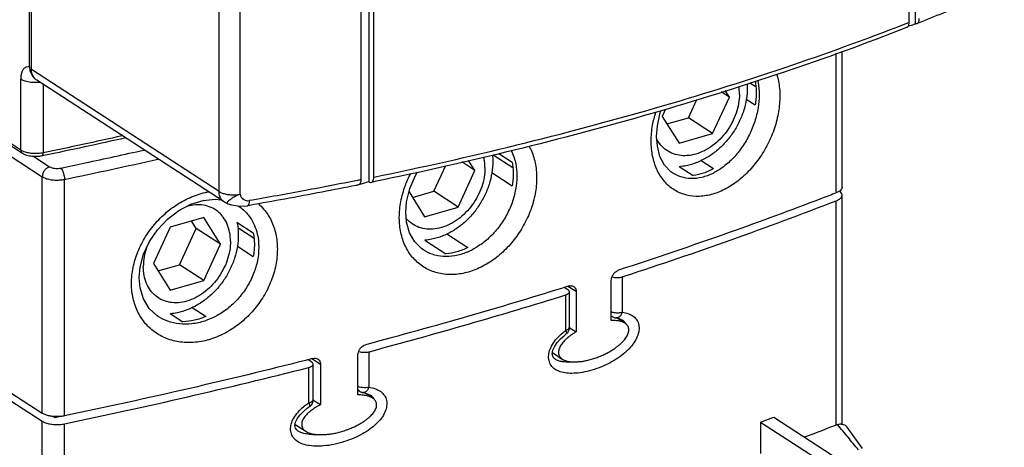
# Model space of a CAD drawing. Units: millimetres. Extents: x 0 to 420, y -1 to 297.
# Drawn here: x 331 to 342, y 73 to 78 of the extents above; entities that cross this region are included whole.
import ezdxf

# ---------------------------------------------------------------- set-up
doc = ezdxf.new("R2010")
doc.units = ezdxf.units.MM
doc.header["$LTSCALE"] = 23.1
doc.layers.get('0').update_dxf_attribs({"linetype": 'CONTINUOUS'})

msp = doc.modelspace()

# ---------------------------------------------------------------- linework, layer by layer
at = {"color": 7, "linetype": 'Continuous'}
for p, q in [((341.157, 80.609), (341.156, 77.562)), ((341.234, 77.546), (341.234, 80.636)), ((334.886, 79.111), (334.886, 75.764)), ((334.977, 79.128), (334.977, 75.74)), ((335.033, 75.794), (335.033, 79.138)), ((331.091, 77.058), (331.091, 78.436)), ((331.114, 77.025), (331.114, 78.413)), ((331.012, 76.065), (327.822, 78.138)), ((324.513, 77.463), (331.239, 73.094)), ((340.392, 75.678), (340.392, 77.235)), ((333.319, 75.51), (331.178, 76.901)), ((339.338, 76.871), (339.406, 76.828)), ((339.103, 76.709), (339.01, 76.769)), ((339.103, 76.709), (339.056, 76.783)), ((338.633, 76.473), (338.729, 76.681)), ((338.911, 76.293), (339.103, 76.709)), ((339.296, 76.685), (339.398, 76.619)), ((338.372, 76.57), (338.334, 76.487)), ((338.334, 76.487), (338.526, 76.182)), ((338.388, 76.402), (338.633, 76.473)), ((338.911, 76.293), (338.633, 76.473)), ((338.526, 76.182), (338.911, 76.293)), ((336.191, 75.868), (336.04, 75.967)), ((336.191, 75.868), (336.118, 75.984)), ((336.4, 76.048), (336.625, 75.902)), ((336.465, 76.062), (336.616, 75.964)), ((338.78, 75.985), (338.922, 75.893)), ((335.721, 75.633), (335.856, 75.925)), ((335.998, 75.452), (336.191, 75.868)), ((336.384, 75.845), (336.616, 75.694)), ((338.455, 75.839), (338.454, 75.84)), ((338.528, 75.915), (338.688, 75.811)), ((335.436, 75.624), (335.614, 75.341)), ((335.475, 75.562), (335.721, 75.633)), ((335.998, 75.452), (335.721, 75.633)), ((333.319, 75.51), (333.362, 75.489)), ((340.392, 72.969), (340.392, 75.588)), ((333.361, 75.489), (333.362, 75.489)), ((335.614, 75.341), (335.998, 75.452)), ((333.086, 75.333), (332.702, 75.222)), ((333.001, 75.208), (332.948, 75.293)), ((333.278, 75.028), (333.086, 75.333)), ((333.467, 75.277), (333.653, 75.157)), ((332.702, 75.222), (332.51, 74.806)), ((332.809, 74.792), (333.001, 75.208)), ((333.278, 75.028), (333.001, 75.208)), ((333.475, 75.216), (333.662, 75.094)), ((335.616, 75.074), (335.859, 74.916)), ((335.868, 75.144), (336.108, 74.988)), ((333.086, 74.612), (333.278, 75.028)), ((333.472, 75.004), (333.653, 74.886)), ((335.601, 74.961), (335.6, 74.961)), ((332.51, 74.806), (332.702, 74.501)), ((332.563, 74.721), (332.809, 74.792)), ((333.086, 74.612), (332.809, 74.792)), ((332.702, 74.501), (333.086, 74.612)), ((337.751, 74.154), (337.751, 74.613)), ((337.254, 74.507), (337.213, 74.533)), ((337.271, 74.077), (337.271, 74.482)), ((337.348, 74.485), (337.348, 74.025)), ((332.956, 74.304), (333.113, 74.202)), ((332.566, 74.2), (332.566, 74.2)), ((332.704, 74.234), (332.848, 74.14)), ((337.762, 74.199), (337.751, 74.206)), ((337.804, 74.184), (337.803, 74.184)), ((337.908, 74.123), (337.819, 74.181)), ((337.878, 74.16), (337.878, 74.16)), ((337.27, 74.076), (337.348, 74.025)), ((334.322, 73.679), (334.28, 73.706)), ((334.852, 73.305), (334.852, 73.764)), ((337.078, 73.787), (337.189, 73.714)), ((337.107, 73.714), (337.107, 73.714)), ((334.338, 73.25), (334.338, 73.655)), ((334.423, 73.652), (334.423, 73.193)), ((334.337, 73.249), (334.423, 73.193)), ((334.87, 73.345), (334.852, 73.357)), ((334.909, 73.33), (334.909, 73.33)), ((335.019, 73.267), (334.929, 73.326)), ((334.994, 73.301), (334.994, 73.301)), ((330.869, 73.244), (331.239, 73.004)), ((339.457, 72.994), (339.611, 73.05)), ((339.611, 73.05), (340.444, 72.509)), ((334.133, 72.967), (334.254, 72.888)), ((339.457, 72.994), (339.457, 72.634)), ((339.457, 72.994), (340.278, 72.461)), ((340.627, 72.692), (340.45, 72.934)), ((334.167, 72.891), (334.167, 72.891))]:
    msp.add_line(p, q, dxfattribs=at)
at = {"color": 9, "linetype": 'Continuous'}
for p, q in [((325.012, 79.843), (331.239, 75.798)), ((333.262, 75.629), (333.262, 79.181)), ((333.502, 75.597), (333.502, 78.943)), ((330.995, 76.101), (327.83, 78.157)), ((340.325, 75.614), (340.325, 77.21)), ((333.262, 75.629), (331.114, 77.025)), ((330.995, 76.101), (330.995, 76.912)), ((331.248, 76.855), (331.248, 76.071)), ((331.141, 76.03), (331.322, 75.912)), ((331.239, 73.094), (331.239, 75.798)), ((331.492, 73.064), (331.492, 75.768)), ((340.325, 72.959), (340.325, 75.524)), ((337.876, 74.653), (337.876, 74.248)), ((337.348, 74.485), (337.255, 74.545)), ((337.23, 74.042), (337.23, 74.447)), ((334.423, 73.652), (334.324, 73.717)), ((334.977, 73.797), (334.977, 73.392)), ((334.289, 73.213), (334.289, 73.618)), ((331.368, 73.058), (331.388, 73.044)), ((331.239, 58.257), (331.239, 73.004)), ((331.492, 70.409), (331.492, 72.974))]:
    msp.add_line(p, q, dxfattribs=at)
at = {"color": 7, "linetype": 'Continuous'}
for points in [[(338.27, 76.26), (338.278, 76.381), (338.312, 76.533), (338.32, 76.554)], [(338.455, 75.839), (338.431, 75.856), (338.36, 75.932), (338.308, 76.031), (338.278, 76.15), (338.27, 76.26)], [(335.399, 75.392), (335.409, 75.513), (335.446, 75.664), (335.509, 75.813), (335.533, 75.853)], [(332.348, 74.642), (332.358, 74.763), (332.397, 74.912), (332.465, 75.058), (332.557, 75.193), (332.671, 75.313), (332.8, 75.411), (332.938, 75.483), (333.08, 75.527), (333.218, 75.541), (333.284, 75.533)], [(333.361, 75.489), (333.403, 75.476), (333.476, 75.464), (333.55, 75.462), (333.586, 75.466)], [(335.601, 74.961), (335.583, 74.973), (335.502, 75.054), (335.443, 75.157), (335.408, 75.28), (335.399, 75.392)], [(332.566, 74.2), (332.554, 74.208), (332.463, 74.293), (332.396, 74.401), (332.358, 74.527), (332.348, 74.642)], [(337.804, 74.184), (337.84, 74.177), (337.878, 74.16)], [(337.076, 73.775), (337.083, 73.817), (337.104, 73.862), (337.133, 73.904), (337.169, 73.944), (337.21, 73.981), (337.232, 73.998)], [(337.107, 73.714), (337.091, 73.727), (337.08, 73.746), (337.076, 73.775)], [(334.909, 73.33), (334.95, 73.321), (334.994, 73.301)], [(334.131, 72.954), (334.138, 72.994), (334.159, 73.038), (334.19, 73.078), (334.227, 73.116), (334.271, 73.151), (334.294, 73.167)], [(334.167, 72.891), (334.151, 72.904), (334.136, 72.925), (334.131, 72.954)]]:
    msp.add_lwpolyline(points, dxfattribs=at)
for points, knots in [([(342.249, 77.967), (342.14, 77.919), (341.919, 77.823), (341.601, 77.69), (341.391, 77.605), (341.293, 77.567)], [0, 0, 0, 0, 0.358035, 0.720502, 1.036075, 1.036075, 1.036075, 1.036075]), ([(341.156, 77.562), (341.156, 77.553), (341.155, 77.539), (341.151, 77.526), (341.149, 77.521)], [0, 0, 0, 0, 0.02614665, 0.04144605, 0.04144605, 0.04144605, 0.04144605]), ([(341.166, 77.527), (341.167, 77.527), (341.189, 77.533), (341.212, 77.54), (341.234, 77.546)], [0, 0, 0, 0, 0.00086845, 0.07040405, 0.07040405, 0.07040405, 0.07040405]), ([(341.251, 77.55), (341.254, 77.551), (341.262, 77.556), (341.27, 77.569), (341.275, 77.587), (341.276, 77.601), (341.276, 77.609)], [0, 0, 0, 0, 0.01051268, 0.02621303, 0.04525295, 0.06760905, 0.06760905, 0.06760905, 0.06760905]), ([(341.131, 77.503), (340.664, 77.32), (339.699, 76.971), (338.2, 76.505), (336.641, 76.091), (335.578, 75.852), (335.044, 75.742)], [0, 0, 0, 0, 1.503608, 3.076948, 4.708324, 6.343191, 6.343191, 6.343191, 6.343191]), ([(341.149, 77.521), (341.148, 77.519), (341.144, 77.512), (341.138, 77.506), (341.132, 77.503), (341.131, 77.503)], [0, 0, 0, 0, 0.00626552, 0.02341601, 0.02625009, 0.02625009, 0.02625009, 0.02625009]), ([(331.091, 77.058), (331.091, 77.045), (331.093, 77.032), (331.095, 77.019), (331.095, 77.019)], [0, 0, 0, 0, 0.03767107, 0.03897097, 0.03897097, 0.03897097, 0.03897097]), ([(331.106, 76.986), (331.111, 76.975), (331.122, 76.956), (331.138, 76.939), (331.146, 76.932)], [0, 0, 0, 0, 0.03445488, 0.06723231, 0.06723231, 0.06723231, 0.06723231]), ([(331.178, 76.901), (331.167, 76.908), (331.144, 76.928), (331.119, 76.971), (331.114, 77.007), (331.114, 77.025)], [0, 0, 0, 0, 0.0383228, 0.0910285, 0.1451526, 0.1451526, 0.1451526, 0.1451526]), ([(339.398, 76.89), (339.402, 76.868), (339.407, 76.825), (339.409, 76.781), (339.409, 76.758)], [0, 0, 0, 0, 0.0647291, 0.1317134, 0.1317134, 0.1317134, 0.1317134]), ([(339.307, 76.814), (339.307, 76.77), (339.299, 76.68), (339.267, 76.547), (339.214, 76.418), (339.144, 76.297), (339.058, 76.188), (338.959, 76.093), (338.849, 76.015), (338.732, 75.957), (338.624, 75.924), (338.555, 75.915), (338.528, 75.912)], [0, 0, 0, 0, 0.132699, 0.269266, 0.40857, 0.548579, 0.687842, 0.82555, 0.959813, 1.090247, 1.215237, 1.296908, 1.296908, 1.296908, 1.296908]), ([(339.409, 76.758), (339.409, 76.735), (339.407, 76.689), (339.401, 76.642), (339.398, 76.619)], [0, 0, 0, 0, 0.0690389, 0.1398615, 0.1398615, 0.1398615, 0.1398615]), ([(331.234, 76.036), (331.215, 76.032), (331.177, 76.027), (331.119, 76.029), (331.063, 76.04), (331.028, 76.055), (331.012, 76.065)], [0, 0, 0, 0, 0.0578435, 0.1158559, 0.1730754, 0.2283916, 0.2283916, 0.2283916, 0.2283916]), ([(336.395, 75.974), (336.395, 75.929), (336.387, 75.84), (336.355, 75.707), (336.302, 75.578), (336.232, 75.457), (336.146, 75.347), (336.046, 75.252), (335.936, 75.174), (335.82, 75.116), (335.711, 75.084), (335.643, 75.074), (335.616, 75.072)], [0, 0, 0, 0, 0.132699, 0.269266, 0.40857, 0.548579, 0.687842, 0.82555, 0.959813, 1.090247, 1.215237, 1.296908, 1.296908, 1.296908, 1.296908]), ([(336.616, 75.964), (336.62, 75.943), (336.626, 75.899), (336.628, 75.855), (336.628, 75.832)], [0, 0, 0, 0, 0.0652024, 0.1322876, 0.1322876, 0.1322876, 0.1322876]), ([(338.922, 75.893), (338.885, 75.871), (338.809, 75.836), (338.728, 75.816), (338.688, 75.811)], [0, 0, 0, 0, 0.1288765, 0.2492948, 0.2492948, 0.2492948, 0.2492948]), ([(334.884, 75.742), (334.883, 75.736), (334.88, 75.725), (334.872, 75.712), (334.865, 75.707), (334.862, 75.706)], [0, 0, 0, 0, 0.01903993, 0.03474027, 0.04352705, 0.04352705, 0.04352705, 0.04352705]), ([(334.978, 75.741), (334.956, 75.734), (334.917, 75.723), (334.878, 75.711), (334.862, 75.707)], [0, 0, 0, 0, 0.0700355, 0.1214313, 0.1214313, 0.1214313, 0.1214313]), ([(334.977, 75.74), (334.982, 75.737), (334.991, 75.733), (335, 75.733), (335.003, 75.734)], [0, 0, 0, 0, 0.01805985, 0.02696088, 0.02696088, 0.02696088, 0.02696088]), ([(335.003, 75.734), (335.005, 75.734), (335.013, 75.737), (335.024, 75.749), (335.031, 75.769), (335.033, 75.785), (335.033, 75.794)], [0, 0, 0, 0, 0.00713696, 0.02428745, 0.04577892, 0.07192557, 0.07192557, 0.07192557, 0.07192557]), ([(336.628, 75.832), (336.628, 75.809), (336.626, 75.763), (336.62, 75.717), (336.616, 75.694)], [0, 0, 0, 0, 0.0688907, 0.1394487, 0.1394487, 0.1394487, 0.1394487]), ([(334.832, 75.699), (334.702, 75.673), (334.43, 75.62), (334.024, 75.544), (333.749, 75.495), (333.615, 75.471)], [0, 0, 0, 0, 0.398598, 0.831985, 1.237952, 1.237952, 1.237952, 1.237952]), ([(334.862, 75.706), (334.861, 75.705), (334.859, 75.705), (334.857, 75.704), (334.856, 75.704)], [0, 0, 0, 0, 0.004824124, 0.006273309, 0.006273309, 0.006273309, 0.006273309]), ([(340.392, 75.678), (340.392, 75.675), (340.39, 75.663), (340.379, 75.645), (340.355, 75.627), (340.336, 75.618), (340.325, 75.614)], [0, 0, 0, 0, 0.01107454, 0.03414741, 0.06310106, 0.09782448, 0.09782448, 0.09782448, 0.09782448]), ([(340.392, 75.588), (340.392, 75.589), (340.392, 75.598), (340.384, 75.616), (340.37, 75.628), (340.362, 75.634)], [0, 0, 0, 0, 0.001348, 0.0274771, 0.05623986, 0.05623986, 0.05623986, 0.05623986]), ([(340.156, 75.549), (339.806, 75.415), (339.035, 75.131), (338.256, 74.867), (337.832, 74.729)], [0, 0, 0, 0, 1.125105, 2.464781, 2.464781, 2.464781, 2.464781]), ([(337.908, 74.664), (338.314, 74.796), (339.124, 75.072), (339.926, 75.369), (340.325, 75.524)], [0, 0, 0, 0, 1.282133, 2.565757, 2.565757, 2.565757, 2.565757]), ([(340.325, 75.524), (340.338, 75.528), (340.36, 75.539), (340.385, 75.561), (340.392, 75.58), (340.392, 75.588)], [0, 0, 0, 0, 0.04112963, 0.07340029, 0.0975919, 0.0975919, 0.0975919, 0.0975919]), ([(333.468, 75.277), (333.469, 75.274), (333.478, 75.226), (333.482, 75.178), (333.482, 75.133)], [0, 0, 0, 0, 0.0114887, 0.1450591, 0.1450591, 0.1450591, 0.1450591]), ([(333.482, 75.133), (333.482, 75.089), (333.475, 74.999), (333.442, 74.866), (333.39, 74.737), (333.32, 74.616), (333.234, 74.507), (333.134, 74.412), (333.024, 74.334), (332.907, 74.276), (332.799, 74.243), (332.731, 74.233), (332.704, 74.231)], [0, 0, 0, 0, 0.132699, 0.269266, 0.40857, 0.548579, 0.687842, 0.82555, 0.959813, 1.090247, 1.215237, 1.296908, 1.296908, 1.296908, 1.296908]), ([(333.653, 75.157), (333.657, 75.135), (333.664, 75.091), (333.666, 75.047), (333.666, 75.025)], [0, 0, 0, 0, 0.0656305, 0.1328631, 0.1328631, 0.1328631, 0.1328631]), ([(333.666, 75.025), (333.666, 75.002), (333.664, 74.955), (333.657, 74.909), (333.653, 74.886)], [0, 0, 0, 0, 0.0687929, 0.1390441, 0.1390441, 0.1390441, 0.1390441]), ([(336.108, 74.988), (336.068, 74.968), (335.987, 74.936), (335.901, 74.919), (335.859, 74.916)], [0, 0, 0, 0, 0.1340223, 0.2610586, 0.2610586, 0.2610586, 0.2610586]), ([(337.751, 74.613), (337.751, 74.623), (337.754, 74.643), (337.766, 74.672), (337.783, 74.697), (337.806, 74.717), (337.823, 74.726), (337.832, 74.729)], [0, 0, 0, 0, 0.029393, 0.0604601, 0.0915837, 0.1216122, 0.1493334, 0.1493334, 0.1493334, 0.1493334]), ([(337.76, 74.652), (337.767, 74.65), (337.786, 74.646), (337.816, 74.644), (337.847, 74.646), (337.867, 74.65), (337.876, 74.653)], [0, 0, 0, 0, 0.0247291, 0.0566781, 0.0887225, 0.1182233, 0.1182233, 0.1182233, 0.1182233]), ([(337.18, 74.522), (336.827, 74.412), (336.082, 74.189), (335.332, 73.982), (334.938, 73.877)], [0, 0, 0, 0, 1.110254, 2.334007, 2.334007, 2.334007, 2.334007]), ([(337.271, 74.482), (337.271, 74.487), (337.267, 74.497), (337.259, 74.503), (337.254, 74.507)], [0, 0, 0, 0, 0.01260592, 0.03025032, 0.03025032, 0.03025032, 0.03025032]), ([(337.267, 74.549), (337.275, 74.552), (337.292, 74.554), (337.31, 74.55), (337.319, 74.545), (337.32, 74.544)], [0, 0, 0, 0, 0.02529871, 0.0486151, 0.05485621, 0.05485621, 0.05485621, 0.05485621]), ([(337.32, 74.544), (337.325, 74.541), (337.335, 74.531), (337.346, 74.511), (337.348, 74.493), (337.348, 74.485)], [0, 0, 0, 0, 0.01673316, 0.04119372, 0.06810732, 0.06810732, 0.06810732, 0.06810732]), ([(334.982, 73.798), (335.361, 73.9), (336.113, 74.108), (336.86, 74.332), (337.23, 74.447)], [0, 0, 0, 0, 1.177804, 2.339594, 2.339594, 2.339594, 2.339594]), ([(337.23, 74.447), (337.237, 74.45), (337.25, 74.455), (337.266, 74.466), (337.271, 74.477), (337.271, 74.482), (337.271, 74.482)], [0, 0, 0, 0, 0.0237278, 0.04216863, 0.05625866, 0.05740303, 0.05740303, 0.05740303, 0.05740303]), ([(333.113, 74.202), (333.07, 74.183), (332.984, 74.154), (332.893, 74.141), (332.848, 74.14)], [0, 0, 0, 0, 0.139592, 0.2735736, 0.2735736, 0.2735736, 0.2735736]), ([(337.835, 74.149), (337.827, 74.15), (337.809, 74.153), (337.781, 74.154), (337.762, 74.154), (337.751, 74.154)], [0, 0, 0, 0, 0.02540116, 0.05315911, 0.08373232, 0.08373232, 0.08373232, 0.08373232]), ([(337.762, 74.199), (337.766, 74.196), (337.775, 74.191), (337.789, 74.186), (337.799, 74.184), (337.803, 74.184)], [0, 0, 0, 0, 0.01562977, 0.03139823, 0.04478077, 0.04478077, 0.04478077, 0.04478077]), ([(337.908, 74.123), (337.905, 74.125), (337.895, 74.13), (337.879, 74.138), (337.858, 74.145), (337.843, 74.148), (337.835, 74.149)], [0, 0, 0, 0, 0.01219595, 0.03291619, 0.05492216, 0.07842733, 0.07842733, 0.07842733, 0.07842733]), ([(337.189, 73.714), (337.19, 73.713), (337.198, 73.709), (337.212, 73.701), (337.235, 73.693), (337.262, 73.687), (337.292, 73.683), (337.325, 73.681), (337.362, 73.682), (337.403, 73.686), (337.448, 73.693), (337.498, 73.704), (337.55, 73.718), (337.602, 73.737), (337.653, 73.758), (337.7, 73.781), (337.743, 73.805), (337.781, 73.829), (337.815, 73.853), (337.844, 73.876), (337.869, 73.899), (337.891, 73.922), (337.909, 73.944), (337.925, 73.966), (337.937, 73.988), (337.946, 74.01), (337.951, 74.033), (337.952, 74.055), (337.948, 74.076), (337.939, 74.093), (337.928, 74.107), (337.917, 74.117), (337.91, 74.121), (337.908, 74.123)], [0, 0, 0, 0, 0.00358, 0.025341, 0.049535, 0.076679, 0.106887, 0.140221, 0.177015, 0.217881, 0.263395, 0.314136, 0.369211, 0.425907, 0.481314, 0.533796, 0.582864, 0.628028, 0.669185, 0.706622, 0.740591, 0.771405, 0.800038, 0.826873, 0.852048, 0.876008, 0.899385, 0.921586, 0.942143, 0.96106, 0.978855, 0.996867, 1.003874, 1.003874, 1.003874, 1.003874]), ([(337.271, 74.077), (337.271, 74.066), (337.268, 74.048), (337.26, 74.032), (337.257, 74.027)], [0, 0, 0, 0, 0.03409994, 0.05314503, 0.05314503, 0.05314503, 0.05314503]), ([(337.26, 73.964), (337.253, 73.958), (337.238, 73.945), (337.216, 73.925), (337.197, 73.904), (337.181, 73.882), (337.167, 73.861), (337.156, 73.839), (337.148, 73.817), (337.145, 73.794), (337.146, 73.773), (337.153, 73.754), (337.163, 73.737), (337.175, 73.724), (337.185, 73.717), (337.189, 73.714)], [0, 0, 0, 0, 0.0297323, 0.0596459, 0.0882728, 0.1150174, 0.1401214, 0.1642341, 0.1881134, 0.2110029, 0.2325253, 0.252251, 0.2709262, 0.2898735, 0.3064132, 0.3064132, 0.3064132, 0.3064132]), ([(337.348, 74.025), (337.338, 74.019), (337.317, 74.006), (337.288, 73.986), (337.27, 73.972), (337.261, 73.965)], [0, 0, 0, 0, 0.0377, 0.0727955, 0.1057211, 0.1057211, 0.1057211, 0.1057211]), ([(334.852, 73.764), (334.852, 73.774), (334.855, 73.794), (334.868, 73.822), (334.886, 73.847), (334.91, 73.866), (334.928, 73.874), (334.938, 73.877)], [0, 0, 0, 0, 0.0292732, 0.0601829, 0.0913752, 0.1218913, 0.1506089, 0.1506089, 0.1506089, 0.1506089]), ([(334.251, 73.698), (333.812, 73.587), (332.895, 73.365), (331.973, 73.164), (331.492, 73.064)], [0, 0, 0, 0, 1.358164, 2.831093, 2.831093, 2.831093, 2.831093]), ([(334.337, 73.72), (334.346, 73.723), (334.363, 73.724), (334.383, 73.719), (334.392, 73.714), (334.393, 73.713)], [0, 0, 0, 0, 0.0267711, 0.05171634, 0.0583566, 0.0583566, 0.0583566, 0.0583566]), ([(334.393, 73.713), (334.398, 73.71), (334.409, 73.7), (334.421, 73.679), (334.423, 73.661), (334.423, 73.652)], [0, 0, 0, 0, 0.01767822, 0.04290727, 0.07001457, 0.07001457, 0.07001457, 0.07001457]), ([(334.86, 73.801), (334.861, 73.801), (334.87, 73.797), (334.889, 73.793), (334.919, 73.79), (334.948, 73.791), (334.968, 73.795), (334.977, 73.797)], [0, 0, 0, 0, 0.0024374, 0.0297591, 0.0596843, 0.0901098, 0.1188074, 0.1188074, 0.1188074, 0.1188074]), ([(331.492, 72.974), (331.965, 73.072), (332.899, 73.276), (333.829, 73.501), (334.289, 73.618)], [0, 0, 0, 0, 1.447674, 2.870311, 2.870311, 2.870311, 2.870311]), ([(334.289, 73.618), (334.298, 73.62), (334.313, 73.625), (334.33, 73.637), (334.338, 73.648), (334.338, 73.654), (334.338, 73.655)], [0, 0, 0, 0, 0.02653303, 0.0472664, 0.06271372, 0.06546217, 0.06546217, 0.06546217, 0.06546217]), ([(334.338, 73.655), (334.338, 73.659), (334.335, 73.669), (334.327, 73.676), (334.322, 73.679)], [0, 0, 0, 0, 0.01171911, 0.03025449, 0.03025449, 0.03025449, 0.03025449]), ([(334.254, 72.888), (334.255, 72.888), (334.263, 72.883), (334.279, 72.875), (334.303, 72.866), (334.332, 72.858), (334.363, 72.853), (334.399, 72.85), (334.438, 72.849), (334.482, 72.851), (334.53, 72.856), (334.583, 72.865), (334.638, 72.878), (334.694, 72.894), (334.748, 72.913), (334.798, 72.934), (334.843, 72.956), (334.884, 72.979), (334.92, 73.001), (334.951, 73.024), (334.978, 73.045), (335.001, 73.067), (335.02, 73.088), (335.037, 73.11), (335.05, 73.131), (335.059, 73.154), (335.065, 73.176), (335.066, 73.198), (335.061, 73.219), (335.052, 73.236), (335.04, 73.251), (335.028, 73.261), (335.021, 73.266), (335.019, 73.267)], [0, 0, 0, 0, 0.004, 0.027233, 0.053123, 0.082177, 0.114476, 0.150052, 0.189229, 0.232618, 0.280783, 0.334282, 0.392109, 0.451378, 0.50904, 0.563422, 0.614053, 0.660466, 0.702596, 0.740766, 0.775255, 0.806403, 0.835217, 0.862093, 0.887195, 0.911004, 0.934213, 0.956359, 0.977123, 0.996561, 1.015146, 1.034182, 1.041629, 1.041629, 1.041629, 1.041629]), ([(334.338, 73.25), (334.338, 73.239), (334.335, 73.219), (334.326, 73.201), (334.321, 73.194)], [0, 0, 0, 0, 0.03479697, 0.05931324, 0.05931324, 0.05931324, 0.05931324]), ([(334.965, 73.291), (334.957, 73.293), (334.94, 73.297), (334.913, 73.301), (334.884, 73.304), (334.863, 73.305), (334.852, 73.305)], [0, 0, 0, 0, 0.0251614, 0.0523198, 0.081943, 0.1144956, 0.1144956, 0.1144956, 0.1144956]), ([(334.87, 73.345), (334.874, 73.342), (334.884, 73.337), (334.897, 73.333), (334.905, 73.331), (334.909, 73.33)], [0, 0, 0, 0, 0.015542, 0.03122072, 0.04166616, 0.04166616, 0.04166616, 0.04166616]), ([(335.019, 73.267), (335.015, 73.27), (335.005, 73.276), (334.987, 73.284), (334.973, 73.289), (334.965, 73.291)], [0, 0, 0, 0, 0.01300035, 0.03515215, 0.05871274, 0.05871274, 0.05871274, 0.05871274]), ([(334.321, 73.194), (334.319, 73.191), (334.317, 73.188), (334.314, 73.185), (334.314, 73.185)], [0, 0, 0, 0, 0.01056571, 0.01159994, 0.01159994, 0.01159994, 0.01159994]), ([(334.423, 73.193), (334.412, 73.187), (334.39, 73.175), (334.359, 73.156), (334.34, 73.143), (334.331, 73.137)], [0, 0, 0, 0, 0.0387811, 0.0747575, 0.10839, 0.10839, 0.10839, 0.10839]), ([(331.492, 73.064), (331.477, 73.061), (331.447, 73.057), (331.4, 73.055), (331.353, 73.058), (331.31, 73.065), (331.271, 73.077), (331.249, 73.088), (331.239, 73.094)], [0, 0, 0, 0, 0.0450251, 0.0929256, 0.1400581, 0.1847381, 0.2254535, 0.2597202, 0.2597202, 0.2597202, 0.2597202]), ([(334.323, 73.13), (334.317, 73.126), (334.303, 73.115), (334.283, 73.098), (334.262, 73.078), (334.245, 73.057), (334.23, 73.036), (334.218, 73.015), (334.21, 72.993), (334.207, 72.97), (334.208, 72.949), (334.215, 72.929), (334.226, 72.912), (334.239, 72.899), (334.249, 72.892), (334.254, 72.888)], [0, 0, 0, 0, 0.0214353, 0.0517622, 0.0806654, 0.1075537, 0.1326888, 0.1567437, 0.180513, 0.2033259, 0.2249488, 0.2450598, 0.2644236, 0.2843492, 0.3017109, 0.3017109, 0.3017109, 0.3017109]), ([(331.239, 73.004), (331.251, 72.996), (331.279, 72.983), (331.327, 72.971), (331.381, 72.965), (331.437, 72.965), (331.474, 72.97), (331.492, 72.974)], [0, 0, 0, 0, 0.0421087, 0.0924458, 0.1476899, 0.204977, 0.2596408, 0.2596408, 0.2596408, 0.2596408]), ([(340.34, 72.964), (340.219, 72.918), (340.094, 72.87), (339.969, 72.823), (339.964, 72.821)], [0, 0, 0, 0, 0.3876367, 0.401747, 0.401747, 0.401747, 0.401747]), ([(340.34, 72.964), (340.353, 72.969), (340.371, 72.973), (340.388, 72.971), (340.392, 72.971)], [0, 0, 0, 0, 0.04183756, 0.05357403, 0.05357403, 0.05357403, 0.05357403]), ([(340.392, 72.971), (340.402, 72.969), (340.424, 72.962), (340.442, 72.946), (340.45, 72.935), (340.45, 72.934)], [0, 0, 0, 0, 0.02811526, 0.06889122, 0.06956918, 0.06956918, 0.06956918, 0.06956918])]:
    msp.add_open_spline(points, degree=3, knots=knots, dxfattribs=at)
at = {"color": 9, "linetype": 'Continuous'}
for points, knots in [([(335.033, 75.794), (335.581, 75.906), (336.657, 76.148), (338.228, 76.565), (339.711, 77.026), (340.661, 77.369), (341.115, 77.546)], [0, 0, 0, 0, 1.679155, 3.306737, 4.876033, 6.33687, 6.33687, 6.33687, 6.33687]), ([(330.995, 76.912), (330.995, 76.93), (330.998, 76.962), (331.01, 77.006), (331.03, 77.039), (331.059, 77.059), (331.081, 77.059), (331.091, 77.058)], [0, 0, 0, 0, 0.0526594, 0.0975664, 0.13479, 0.1665534, 0.1979798, 0.1979798, 0.1979798, 0.1979798]), ([(339.646, 76.967), (339.653, 76.943), (339.673, 76.862), (339.68, 76.779), (339.68, 76.722)], [0, 0, 0, 0, 0.0774423, 0.2484219, 0.2484219, 0.2484219, 0.2484219]), ([(331.177, 76.874), (331.154, 76.873), (331.109, 76.875), (331.048, 76.887), (331.01, 76.902), (330.995, 76.912)], [0, 0, 0, 0, 0.0681945, 0.1336869, 0.1877711, 0.1877711, 0.1877711, 0.1877711]), ([(331.181, 76.874), (331.181, 76.874), (331.179, 76.874), (331.178, 76.874), (331.177, 76.874)], [0, 0, 0, 0, 0.001475581, 0.004162652, 0.004162652, 0.004162652, 0.004162652]), ([(339.426, 76.899), (339.428, 76.892), (339.439, 76.838), (339.443, 76.783), (339.443, 76.736)], [0, 0, 0, 0, 0.0214038, 0.163438, 0.163438, 0.163438, 0.163438]), ([(339.218, 76.742), (339.218, 76.706), (339.211, 76.632), (339.182, 76.522), (339.136, 76.416), (339.074, 76.316), (338.998, 76.227), (338.912, 76.152), (338.819, 76.094), (338.721, 76.055), (338.623, 76.036), (338.528, 76.039), (338.44, 76.065), (338.363, 76.111), (338.306, 76.169), (338.279, 76.213), (338.27, 76.232)], [0, 0, 0, 0, 0.108704, 0.221982, 0.338339, 0.455942, 0.572825, 0.687099, 0.797157, 0.901889, 1.000883, 1.09461, 1.184485, 1.272725, 1.361915, 1.425444, 1.425444, 1.425444, 1.425444]), ([(339.68, 76.722), (339.68, 76.661), (339.669, 76.536), (339.622, 76.352), (339.547, 76.172), (339.446, 76.004), (339.324, 75.855), (339.185, 75.732), (339.034, 75.64), (338.879, 75.584), (338.725, 75.567), (338.579, 75.59), (338.45, 75.653), (338.344, 75.752), (338.265, 75.882), (338.218, 76.035), (338.208, 76.144), (338.207, 76.2)], [0, 0, 0, 0, 0.182434, 0.373728, 0.569544, 0.765895, 0.958797, 1.144649, 1.320416, 1.484439, 1.636825, 1.780361, 1.919926, 2.061496, 2.210441, 2.370448, 2.537847, 2.537847, 2.537847, 2.537847]), ([(339.443, 76.736), (339.443, 76.685), (339.434, 76.582), (339.396, 76.428), (339.335, 76.278), (339.253, 76.138), (339.154, 76.014), (339.05, 75.92), (338.977, 75.872), (338.946, 75.854)], [0, 0, 0, 0, 0.151935, 0.310797, 0.473276, 0.63592, 0.795318, 0.948426, 1.055442, 1.055442, 1.055442, 1.055442]), ([(338.207, 76.205), (338.207, 76.266), (338.218, 76.378), (338.245, 76.487), (338.261, 76.536)], [0, 0, 0, 0, 0.1828048, 0.3368244, 0.3368244, 0.3368244, 0.3368244]), ([(331.013, 76.065), (331.008, 76.068), (330.998, 76.078), (330.995, 76.092), (330.995, 76.101)], [0, 0, 0, 0, 0.01507771, 0.04106405, 0.04106405, 0.04106405, 0.04106405]), ([(331.248, 76.071), (331.23, 76.067), (331.193, 76.062), (331.137, 76.062), (331.083, 76.068), (331.049, 76.077), (331.033, 76.083)], [0, 0, 0, 0, 0.0546933, 0.1116777, 0.1672955, 0.2175489, 0.2175489, 0.2175489, 0.2175489]), ([(331.234, 76.036), (331.235, 76.036), (331.24, 76.037), (331.247, 76.05), (331.248, 76.063), (331.248, 76.071)], [0, 0, 0, 0, 0.00079433, 0.01548956, 0.0396446, 0.0396446, 0.0396446, 0.0396446]), ([(336.606, 76.094), (336.609, 76.088), (336.628, 76.05), (336.642, 76.009), (336.65, 75.975)], [0, 0, 0, 0, 0.0212836, 0.1274248, 0.1274248, 0.1274248, 0.1274248]), ([(336.81, 76.148), (336.817, 76.136), (336.847, 76.076), (336.885, 75.956), (336.896, 75.844), (336.896, 75.787)], [0, 0, 0, 0, 0.0399363, 0.201541, 0.3741158, 0.3741158, 0.3741158, 0.3741158]), ([(336.305, 75.902), (336.305, 75.936), (336.302, 75.977), (336.293, 76.017), (336.292, 76.023)], [0, 0, 0, 0, 0.1031889, 0.1224491, 0.1224491, 0.1224491, 0.1224491]), ([(336.65, 75.975), (336.653, 75.966), (336.665, 75.91), (336.671, 75.853), (336.671, 75.805)], [0, 0, 0, 0, 0.0278987, 0.1713933, 0.1713933, 0.1713933, 0.1713933]), ([(331.322, 75.912), (331.311, 75.909), (331.289, 75.897), (331.262, 75.87), (331.244, 75.836), (331.239, 75.811), (331.239, 75.798)], [0, 0, 0, 0, 0.0356578, 0.0740722, 0.1129586, 0.1498307, 0.1498307, 0.1498307, 0.1498307]), ([(331.322, 75.912), (331.328, 75.909), (331.342, 75.902), (331.366, 75.896), (331.393, 75.893), (331.421, 75.893), (331.44, 75.896), (331.449, 75.897)], [0, 0, 0, 0, 0.0209615, 0.0460752, 0.0739243, 0.1025147, 0.1298203, 0.1298203, 0.1298203, 0.1298203]), ([(331.449, 75.897), (331.456, 75.891), (331.468, 75.874), (331.481, 75.842), (331.49, 75.806), (331.492, 75.781), (331.492, 75.768)], [0, 0, 0, 0, 0.0273669, 0.0624941, 0.1013483, 0.1389595, 0.1389595, 0.1389595, 0.1389595]), ([(335.325, 75.333), (335.325, 75.394), (335.337, 75.519), (335.386, 75.688), (335.433, 75.792), (335.457, 75.838)], [0, 0, 0, 0, 0.1824045, 0.3726044, 0.5260447, 0.5260447, 0.5260447, 0.5260447]), ([(336.305, 75.902), (336.305, 75.865), (336.299, 75.791), (336.27, 75.682), (336.224, 75.575), (336.162, 75.475), (336.086, 75.386), (336, 75.311), (335.907, 75.253), (335.809, 75.214), (335.711, 75.196), (335.616, 75.199), (335.528, 75.224), (335.456, 75.267), (335.418, 75.304), (335.403, 75.322)], [0, 0, 0, 0, 0.108704, 0.221982, 0.338339, 0.455942, 0.572825, 0.687099, 0.797157, 0.901889, 1.000883, 1.09461, 1.184485, 1.272725, 1.342179, 1.342179, 1.342179, 1.342179]), ([(338.663, 75.777), (338.624, 75.778), (338.551, 75.789), (338.483, 75.821), (338.455, 75.839)], [0, 0, 0, 0, 0.1170478, 0.2196819, 0.2196819, 0.2196819, 0.2196819]), ([(338.946, 75.854), (338.935, 75.848), (338.884, 75.821), (338.791, 75.786), (338.705, 75.776), (338.663, 75.777)], [0, 0, 0, 0, 0.0374182, 0.1716201, 0.2959724, 0.2959724, 0.2959724, 0.2959724]), ([(331.239, 75.798), (331.251, 75.791), (331.279, 75.778), (331.327, 75.765), (331.381, 75.759), (331.437, 75.76), (331.474, 75.764), (331.492, 75.768)], [0, 0, 0, 0, 0.0421056, 0.0922625, 0.1478689, 0.2049457, 0.2596409, 0.2596409, 0.2596409, 0.2596409]), ([(334.846, 75.756), (334.648, 75.716), (334.235, 75.636), (333.821, 75.562), (333.606, 75.525)], [0, 0, 0, 0, 0.607468, 1.261602, 1.261602, 1.261602, 1.261602]), ([(336.896, 75.787), (336.896, 75.726), (336.884, 75.601), (336.833, 75.418), (336.752, 75.24), (336.644, 75.077), (336.513, 74.934), (336.365, 74.817), (336.204, 74.733), (336.039, 74.684), (335.876, 74.673), (335.722, 74.703), (335.585, 74.77), (335.471, 74.873), (335.387, 75.006), (335.337, 75.16), (335.325, 75.27), (335.325, 75.324)], [0, 0, 0, 0, 0.182719, 0.373495, 0.568682, 0.764921, 0.958858, 1.147489, 1.328222, 1.499512, 1.661071, 1.814745, 1.964067, 2.113729, 2.268325, 2.43143, 2.595465, 2.595465, 2.595465, 2.595465]), ([(336.671, 75.805), (336.671, 75.754), (336.66, 75.651), (336.619, 75.498), (336.552, 75.351), (336.463, 75.216), (336.355, 75.097), (336.242, 75.008), (336.163, 74.964), (336.129, 74.948)], [0, 0, 0, 0, 0.152073, 0.310291, 0.472045, 0.634516, 0.794922, 0.950802, 1.064003, 1.064003, 1.064003, 1.064003]), ([(332.26, 74.58), (332.26, 74.64), (332.273, 74.764), (332.329, 74.944), (332.417, 75.117), (332.535, 75.274), (332.677, 75.411), (332.837, 75.52), (332.983, 75.586), (333.074, 75.612), (333.105, 75.619)], [0, 0, 0, 0, 0.180937, 0.369379, 0.563066, 0.759709, 0.956534, 1.150582, 1.338816, 1.433748, 1.433748, 1.433748, 1.433748]), ([(333.262, 75.629), (333.273, 75.622), (333.299, 75.61), (333.344, 75.598), (333.395, 75.591), (333.449, 75.59), (333.484, 75.594), (333.502, 75.597)], [0, 0, 0, 0, 0.0396014, 0.0868768, 0.1391433, 0.1934476, 0.2465083, 0.2465083, 0.2465083, 0.2465083]), ([(333.319, 75.51), (333.31, 75.516), (333.288, 75.535), (333.267, 75.576), (333.262, 75.611), (333.262, 75.629)], [0, 0, 0, 0, 0.0344077, 0.0838553, 0.137831, 0.137831, 0.137831, 0.137831]), ([(333.502, 75.597), (333.486, 75.591), (333.456, 75.577), (333.416, 75.555), (333.382, 75.532), (333.363, 75.516), (333.351, 75.496), (333.359, 75.49), (333.362, 75.489)], [0, 0, 0, 0, 0.0501671, 0.098312, 0.1389192, 0.1677106, 0.1833155, 0.1926679, 0.1926679, 0.1926679, 0.1926679]), ([(333.502, 75.597), (333.507, 75.575), (333.529, 75.545), (333.57, 75.524), (333.594, 75.523), (333.606, 75.525)], [0, 0, 0, 0, 0.0672579, 0.1018135, 0.1367909, 0.1367909, 0.1367909, 0.1367909]), ([(333.606, 75.525), (333.606, 75.519), (333.606, 75.508), (333.604, 75.494), (333.6, 75.482), (333.596, 75.473), (333.591, 75.468), (333.587, 75.467), (333.586, 75.466)], [0, 0, 0, 0, 0.01682934, 0.03160528, 0.04396379, 0.05378356, 0.0613984, 0.06514734, 0.06514734, 0.06514734, 0.06514734]), ([(333.296, 75.353), (333.282, 75.371), (333.244, 75.408), (333.172, 75.451), (333.084, 75.476), (332.989, 75.479), (332.92, 75.466), (332.882, 75.454), (332.876, 75.452)], [0, 0, 0, 0, 0.0690141, 0.1572536, 0.2471291, 0.3408559, 0.4398504, 0.4585706, 0.4585706, 0.4585706, 0.4585706]), ([(333.483, 75.464), (333.485, 75.463), (333.523, 75.438), (333.59, 75.377), (333.656, 75.275), (333.683, 75.202), (333.693, 75.17)], [0, 0, 0, 0, 0.0069302, 0.1358828, 0.2671062, 0.3678106, 0.3678106, 0.3678106, 0.3678106]), ([(333.71, 75.492), (333.732, 75.472), (333.79, 75.414), (333.865, 75.298), (333.918, 75.141), (333.929, 75.028), (333.929, 74.97)], [0, 0, 0, 0, 0.0873919, 0.2448528, 0.4092653, 0.5824696, 0.5824696, 0.5824696, 0.5824696]), ([(333.393, 75.061), (333.393, 75.095), (333.387, 75.163), (333.359, 75.257), (333.324, 75.319), (333.301, 75.348), (333.296, 75.353)], [0, 0, 0, 0, 0.1031889, 0.2006757, 0.293185, 0.313487, 0.313487, 0.313487, 0.313487]), ([(333.693, 75.17), (333.696, 75.158), (333.71, 75.1), (333.716, 75.04), (333.716, 74.992)], [0, 0, 0, 0, 0.0362011, 0.1803545, 0.1803545, 0.1803545, 0.1803545]), ([(333.393, 75.061), (333.393, 75.025), (333.386, 74.951), (333.358, 74.841), (333.311, 74.735), (333.249, 74.635), (333.174, 74.546), (333.088, 74.471), (332.994, 74.413), (332.897, 74.373), (332.799, 74.355), (332.704, 74.358), (332.616, 74.383), (332.538, 74.43), (332.475, 74.495), (332.429, 74.577), (332.401, 74.671), (332.395, 74.738), (332.395, 74.773)], [0, 0, 0, 0, 0.108704, 0.221982, 0.338339, 0.455942, 0.572825, 0.687099, 0.797157, 0.901889, 1.000883, 1.09461, 1.184485, 1.272725, 1.361915, 1.454425, 1.551911, 1.6551, 1.6551, 1.6551, 1.6551]), ([(333.929, 74.97), (333.929, 74.909), (333.916, 74.785), (333.862, 74.604), (333.776, 74.429), (333.661, 74.27), (333.522, 74.133), (333.364, 74.022), (333.193, 73.944), (333.017, 73.902), (332.843, 73.898), (332.68, 73.934), (332.536, 74.007), (332.416, 74.114), (332.326, 74.25), (332.291, 74.354), (332.279, 74.408)], [0, 0, 0, 0, 0.181935, 0.371385, 0.565574, 0.76194, 0.957769, 1.150524, 1.337804, 1.517848, 1.689707, 1.854187, 2.013547, 2.171293, 2.331257, 2.49686, 2.49686, 2.49686, 2.49686]), ([(332.431, 74.986), (332.42, 74.952), (332.401, 74.882), (332.395, 74.809), (332.395, 74.773)], [0, 0, 0, 0, 0.1082781, 0.2169826, 0.2169826, 0.2169826, 0.2169826]), ([(333.716, 74.992), (333.716, 74.941), (333.706, 74.838), (333.661, 74.688), (333.589, 74.544), (333.493, 74.412), (333.377, 74.299), (333.254, 74.215), (333.169, 74.175), (333.131, 74.161)], [0, 0, 0, 0, 0.151319, 0.308252, 0.469049, 0.631675, 0.793981, 0.953966, 1.075018, 1.075018, 1.075018, 1.075018]), ([(335.827, 74.887), (335.785, 74.89), (335.705, 74.905), (335.632, 74.94), (335.601, 74.961)], [0, 0, 0, 0, 0.1271579, 0.2393064, 0.2393064, 0.2393064, 0.2393064]), ([(336.129, 74.948), (336.118, 74.943), (336.064, 74.92), (335.964, 74.89), (335.871, 74.884), (335.827, 74.887)], [0, 0, 0, 0, 0.0361975, 0.1776615, 0.3111714, 0.3111714, 0.3111714, 0.3111714]), ([(332.808, 74.115), (332.762, 74.12), (332.678, 74.14), (332.6, 74.178), (332.566, 74.2)], [0, 0, 0, 0, 0.1378706, 0.2580729, 0.2580729, 0.2580729, 0.2580729]), ([(333.131, 74.161), (333.12, 74.156), (333.062, 74.136), (332.955, 74.111), (332.856, 74.11), (332.808, 74.115)], [0, 0, 0, 0, 0.034839, 0.1849819, 0.3287021, 0.3287021, 0.3287021, 0.3287021]), ([(337.876, 74.248), (337.9, 74.245), (337.945, 74.236), (338.004, 74.207), (338.047, 74.161), (338.069, 74.103), (338.07, 74.038), (338.05, 73.967), (338.011, 73.897), (337.956, 73.829), (337.886, 73.766), (337.805, 73.709), (337.714, 73.657), (337.611, 73.612), (337.504, 73.577), (337.399, 73.556), (337.305, 73.548), (337.246, 73.552), (337.22, 73.556)], [0, 0, 0, 0, 0.071568, 0.135598, 0.195568, 0.255079, 0.317717, 0.389079, 0.470569, 0.558514, 0.651782, 0.750361, 0.855052, 0.967262, 1.085573, 1.193065, 1.286685, 1.368138, 1.368138, 1.368138, 1.368138]), ([(337.762, 74.199), (337.76, 74.2), (337.756, 74.203), (337.752, 74.206), (337.75, 74.209)], [0, 0, 0, 0, 0.00488728, 0.01516875, 0.01516875, 0.01516875, 0.01516875]), ([(337.876, 74.248), (337.864, 74.244), (337.839, 74.24), (337.8, 74.239), (337.77, 74.244), (337.755, 74.249), (337.751, 74.25)], [0, 0, 0, 0, 0.0374296, 0.0779233, 0.1161647, 0.1269744, 0.1269744, 0.1269744, 0.1269744]), ([(337.813, 74.184), (337.812, 74.184), (337.809, 74.183), (337.806, 74.183), (337.804, 74.184)], [0, 0, 0, 0, 0.003147946, 0.009758085, 0.009758085, 0.009758085, 0.009758085]), ([(337.876, 74.248), (337.873, 74.236), (337.862, 74.215), (337.84, 74.192), (337.822, 74.184), (337.813, 74.184)], [0, 0, 0, 0, 0.03732257, 0.069864, 0.09460602, 0.09460602, 0.09460602, 0.09460602]), ([(337.878, 74.16), (337.881, 74.159), (337.893, 74.15), (337.905, 74.137), (337.912, 74.125), (337.913, 74.125)], [0, 0, 0, 0, 0.00831881, 0.0467956, 0.04997368, 0.04997368, 0.04997368, 0.04997368]), ([(337.23, 74.042), (337.239, 74.045), (337.254, 74.051), (337.269, 74.065), (337.271, 74.075), (337.271, 74.077)], [0, 0, 0, 0, 0.02877107, 0.0494668, 0.05730063, 0.05730063, 0.05730063, 0.05730063]), ([(337.23, 74.042), (337.233, 74.034), (337.237, 74.021), (337.238, 74.003), (337.232, 73.999), (337.231, 73.998)], [0, 0, 0, 0, 0.0263807, 0.04311457, 0.04670389, 0.04670389, 0.04670389, 0.04670389]), ([(337.22, 73.556), (337.196, 73.56), (337.151, 73.571), (337.092, 73.603), (337.051, 73.651), (337.032, 73.711), (337.034, 73.778), (337.057, 73.848), (337.099, 73.918), (337.152, 73.977), (337.191, 74.011), (337.208, 74.025)], [0, 0, 0, 0, 0.0720705, 0.1370192, 0.1979976, 0.258139, 0.3218091, 0.3946989, 0.4768468, 0.5653544, 0.6316473, 0.6316473, 0.6316473, 0.6316473]), ([(337.182, 73.685), (337.167, 73.688), (337.141, 73.696), (337.116, 73.707), (337.107, 73.713)], [0, 0, 0, 0, 0.04710685, 0.08030337, 0.08030337, 0.08030337, 0.08030337]), ([(337.313, 73.681), (337.297, 73.679), (337.257, 73.677), (337.217, 73.68), (337.194, 73.683)], [0, 0, 0, 0, 0.0481676, 0.1190524, 0.1190524, 0.1190524, 0.1190524]), ([(334.977, 73.392), (335.002, 73.388), (335.05, 73.377), (335.112, 73.345), (335.158, 73.299), (335.182, 73.239), (335.183, 73.173), (335.162, 73.104), (335.121, 73.034), (335.061, 72.969), (334.987, 72.909), (334.901, 72.855), (334.804, 72.807), (334.694, 72.767), (334.579, 72.736), (334.467, 72.719), (334.367, 72.716), (334.305, 72.722), (334.277, 72.727)], [0, 0, 0, 0, 0.076658, 0.145077, 0.208126, 0.268983, 0.331708, 0.40265, 0.483942, 0.572453, 0.667209, 0.768236, 0.876282, 0.992585, 1.118014, 1.232552, 1.331657, 1.418039, 1.418039, 1.418039, 1.418039]), ([(334.87, 73.345), (334.869, 73.346), (334.861, 73.351), (334.855, 73.359), (334.851, 73.366)], [0, 0, 0, 0, 0.00488728, 0.02822818, 0.02822818, 0.02822818, 0.02822818]), ([(334.977, 73.392), (334.965, 73.389), (334.941, 73.385), (334.904, 73.386), (334.874, 73.391), (334.857, 73.397), (334.852, 73.399)], [0, 0, 0, 0, 0.0362657, 0.074468, 0.110142, 0.1274931, 0.1274931, 0.1274931, 0.1274931]), ([(334.977, 73.392), (334.973, 73.381), (334.963, 73.36), (334.943, 73.338), (334.927, 73.331), (334.921, 73.33)], [0, 0, 0, 0, 0.03605119, 0.06671866, 0.0871595, 0.0871595, 0.0871595, 0.0871595]), ([(334.289, 73.213), (334.299, 73.216), (334.316, 73.222), (334.335, 73.236), (334.338, 73.247), (334.338, 73.25)], [0, 0, 0, 0, 0.03221229, 0.05537348, 0.06531662, 0.06531662, 0.06531662, 0.06531662]), ([(334.921, 73.33), (334.919, 73.33), (334.915, 73.33), (334.911, 73.33), (334.909, 73.33)], [0, 0, 0, 0, 0.00484601, 0.01154685, 0.01154685, 0.01154685, 0.01154685]), ([(334.994, 73.301), (334.997, 73.3), (335.011, 73.29), (335.023, 73.278), (335.031, 73.266)], [0, 0, 0, 0, 0.00909653, 0.05063835, 0.05063835, 0.05063835, 0.05063835]), ([(334.277, 72.727), (334.252, 72.732), (334.205, 72.745), (334.143, 72.779), (334.099, 72.829), (334.079, 72.89), (334.081, 72.957), (334.106, 73.026), (334.151, 73.094), (334.208, 73.152), (334.25, 73.186), (334.27, 73.199)], [0, 0, 0, 0, 0.0767626, 0.1456915, 0.2093259, 0.2704523, 0.3339921, 0.4063959, 0.4883438, 0.5774031, 0.6490764, 0.6490764, 0.6490764, 0.6490764]), ([(334.289, 73.213), (334.293, 73.205), (334.296, 73.192), (334.301, 73.173), (334.295, 73.169), (334.294, 73.168)], [0, 0, 0, 0, 0.02750785, 0.04400141, 0.04772649, 0.04772649, 0.04772649, 0.04772649]), ([(340.58, 72.676), (340.54, 72.723), (340.46, 72.82), (340.38, 72.916), (340.34, 72.964)], [0, 0, 0, 0, 0.1861956, 0.375341, 0.375341, 0.375341, 0.375341]), ([(334.246, 72.86), (334.23, 72.863), (334.202, 72.872), (334.177, 72.885), (334.167, 72.891)], [0, 0, 0, 0, 0.05036402, 0.0851296, 0.0851296, 0.0851296, 0.0851296]), ([(334.402, 72.849), (334.379, 72.848), (334.332, 72.847), (334.284, 72.852), (334.259, 72.857)], [0, 0, 0, 0, 0.0676108, 0.1434109, 0.1434109, 0.1434109, 0.1434109])]:
    msp.add_open_spline(points, degree=3, knots=knots, dxfattribs=at)
for points in [[(341.115, 77.546), (341.129, 77.551), (341.143, 77.556), (341.156, 77.562)], [(331.213, 76.877), (331.202, 76.875), (331.192, 76.875), (331.181, 76.874)], [(339.218, 76.742), (339.218, 76.772), (339.215, 76.802), (339.211, 76.831)], [(332.152, 76.265), (331.851, 76.198), (331.55, 76.134), (331.248, 76.071)], [(338.207, 76.2), (338.207, 76.202), (338.207, 76.203), (338.207, 76.205)], [(331.023, 76.087), (331.013, 76.091), (331.004, 76.095), (330.995, 76.101)], [(331.033, 76.083), (331.03, 76.084), (331.026, 76.085), (331.023, 76.087)], [(331.731, 75.957), (331.955, 76.004), (332.179, 76.053), (332.403, 76.103)], [(331.449, 75.897), (331.543, 75.917), (331.637, 75.937), (331.731, 75.957)], [(331.492, 75.768), (331.85, 75.842), (332.207, 75.919), (332.563, 75.999)], [(334.886, 75.764), (334.873, 75.762), (334.859, 75.759), (334.846, 75.756)], [(333.105, 75.619), (333.117, 75.622), (333.13, 75.624), (333.143, 75.627)], [(335.325, 75.324), (335.325, 75.327), (335.325, 75.33), (335.325, 75.333)], [(332.26, 74.566), (332.26, 74.571), (332.26, 74.575), (332.26, 74.58)], [(332.279, 74.408), (332.267, 74.46), (332.261, 74.513), (332.26, 74.566)], [(337.208, 74.025), (337.215, 74.031), (337.222, 74.037), (337.23, 74.042)], [(337.913, 74.125), (337.914, 74.123), (337.915, 74.121), (337.916, 74.119)], [(337.194, 73.683), (337.19, 73.684), (337.186, 73.685), (337.182, 73.685)], [(335.031, 73.266), (335.033, 73.263), (335.035, 73.259), (335.037, 73.255)], [(334.27, 73.199), (334.276, 73.204), (334.282, 73.209), (334.289, 73.213)], [(331.407, 73.048), (331.401, 73.047), (331.394, 73.046), (331.388, 73.044)], [(331.413, 73.05), (331.411, 73.049), (331.409, 73.049), (331.407, 73.048)], [(331.447, 73.057), (331.436, 73.054), (331.425, 73.052), (331.413, 73.05)], [(334.259, 72.857), (334.255, 72.858), (334.25, 72.859), (334.246, 72.86)]]:
    msp.add_open_spline(points, degree=3, dxfattribs=at)
at = {"color": 7, "linetype": 'Continuous'}
for points in [[(341.234, 77.549), (341.239, 77.548), (341.243, 77.548), (341.248, 77.549)], [(341.248, 77.549), (341.249, 77.549), (341.25, 77.549), (341.251, 77.55)], [(341.293, 77.567), (341.279, 77.561), (341.265, 77.555), (341.251, 77.55)], [(341.148, 77.522), (341.154, 77.523), (341.16, 77.525), (341.166, 77.527)], [(331.095, 77.019), (331.098, 77.007), (331.102, 76.996), (331.106, 76.986)], [(339.305, 76.86), (339.306, 76.845), (339.307, 76.83), (339.307, 76.814)], [(332.192, 76.242), (331.88, 76.172), (331.568, 76.105), (331.255, 76.04)], [(331.255, 76.04), (331.248, 76.038), (331.241, 76.037), (331.234, 76.036)], [(336.391, 76.045), (336.393, 76.021), (336.395, 75.997), (336.395, 75.974)], [(334.886, 75.764), (334.886, 75.757), (334.886, 75.749), (334.884, 75.742)], [(335.044, 75.742), (335.03, 75.739), (335.017, 75.737), (335.003, 75.734)], [(334.844, 75.702), (334.84, 75.701), (334.836, 75.7), (334.832, 75.699)], [(334.856, 75.704), (334.852, 75.703), (334.848, 75.702), (334.844, 75.702)], [(340.325, 75.614), (340.269, 75.592), (340.213, 75.57), (340.156, 75.549)], [(333.615, 75.471), (333.606, 75.47), (333.596, 75.468), (333.586, 75.466)], [(337.876, 74.653), (337.887, 74.657), (337.898, 74.66), (337.908, 74.664)], [(337.267, 74.549), (337.238, 74.54), (337.209, 74.531), (337.18, 74.522)], [(337.248, 74.014), (337.243, 74.008), (337.238, 74.002), (337.232, 73.998)], [(337.257, 74.027), (337.255, 74.022), (337.252, 74.018), (337.248, 74.014)], [(337.261, 73.965), (337.261, 73.965), (337.261, 73.964), (337.26, 73.964)], [(334.337, 73.72), (334.308, 73.713), (334.28, 73.706), (334.251, 73.698)], [(334.977, 73.797), (334.979, 73.798), (334.98, 73.798), (334.982, 73.798)], [(334.314, 73.185), (334.308, 73.178), (334.301, 73.172), (334.294, 73.167)], [(334.331, 73.137), (334.328, 73.134), (334.325, 73.132), (334.323, 73.13)], [(331.388, 73.044), (331.391, 73.049), (331.394, 73.053), (331.397, 73.056)]]:
    msp.add_open_spline(points, degree=3, dxfattribs=at)

doc.saveas('drawing.dxf')
